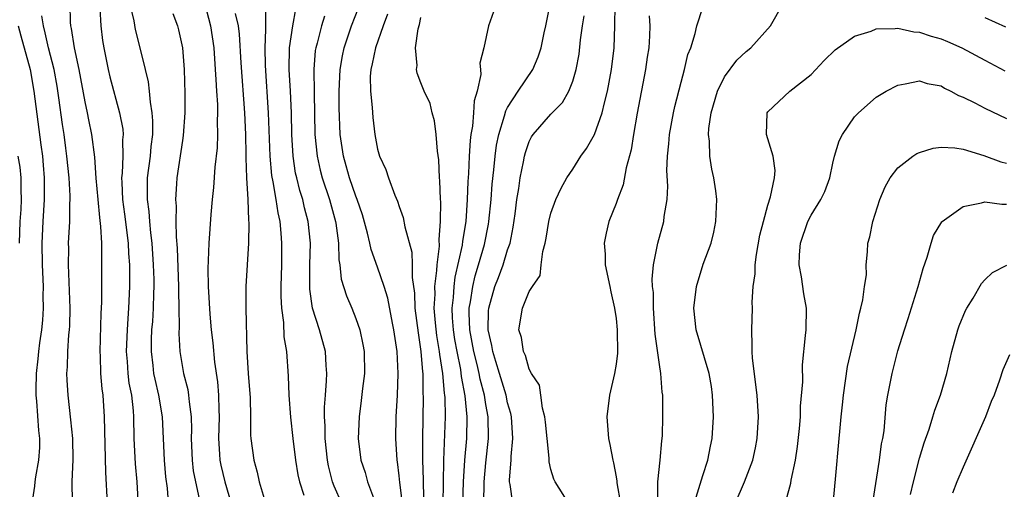
# Model space of a CAD drawing. Units: inches. Extents: x 2553000 to 2556000, y 1509000 to 1512000.
# Drawn here: x 2555464 to 2555555, y 1509602 to 1509646 of the extents above; entities that cross this region are included whole.
import ezdxf

# ---------------------------------------------------------------- set-up
doc = ezdxf.new("R2010")
doc.units = ezdxf.units.IN
doc.header["$MEASUREMENT"] = 0
doc.layers.add('LD25531509_2ft', color=93, linetype='Continuous')

msp = doc.modelspace()

# ---------------------------------------------------------------- linework, layer by layer
at = {"layer": 'LD25531509_2ft'}
for points, elevation in [([(2555468.62, 1509647), (2555468.662, 1509645.338), (2555468.69, 1509645), (2555468.754, 1509644.754), (2555469.028, 1509642.972), (2555469.452, 1509641), (2555469.997, 1509637.997), (2555470.222, 1509637), (2555470.345, 1509636.345), (2555470.632, 1509635), (2555470.9, 1509632.9), (2555471.028, 1509630.972), (2555471.201, 1509629), (2555471.352, 1509627.352), (2555471.465, 1509626.535), (2555471.531, 1509625), (2555471.531, 1509623.53), (2555471.559, 1509623), (2555471.56, 1509619.56), (2555471.498, 1509618.502), (2555471.391, 1509615), (2555471.419, 1509614.581), (2555471.463, 1509613), (2555471.576, 1509611.576), (2555471.66, 1509611), (2555471.792, 1509609), (2555471.9, 1509603.9), (2555472.075, 1509601)], 9594), ([(2555471.396, 1509646.604), (2555471.476, 1509645), (2555471.649, 1509643.649), (2555471.756, 1509643), (2555472.159, 1509641), (2555472.315, 1509640.315), (2555473.219, 1509637), (2555473.501, 1509635.502), (2555473.538, 1509635), (2555473.495, 1509634.505), (2555473.519, 1509633), (2555473.454, 1509631.454), (2555473.403, 1509631), (2555473.406, 1509630.594), (2555473.492, 1509629), (2555473.676, 1509627.676), (2555474, 1509625), (2555474.041, 1509624.041), (2555474.124, 1509623), (2555474.135, 1509621), (2555474.046, 1509619), (2555473.962, 1509618.038), (2555473.897, 1509617), (2555473.821, 1509615), (2555473.905, 1509614.095), (2555473.971, 1509613), (2555474.081, 1509612.081), (2555474.3, 1509611), (2555474.467, 1509609.533), (2555474.502, 1509609), (2555474.535, 1509607), (2555474.664, 1509604.665), (2555474.812, 1509603), (2555475.034, 1509599)], 9596), ([(2555474.15, 1509647), (2555474.518, 1509645.482), (2555474.663, 1509644.663), (2555475.086, 1509643), (2555475.563, 1509641), (2555475.858, 1509639.858), (2555475.943, 1509639), (2555476.021, 1509637.979), (2555476.201, 1509637), (2555476.258, 1509636.257), (2555476.239, 1509635), (2555476.097, 1509633.903), (2555476.024, 1509633), (2555475.769, 1509631), (2555475.746, 1509630.254), (2555475.754, 1509629), (2555475.902, 1509627.902), (2555475.957, 1509627), (2555476.05, 1509625.95), (2555476.173, 1509625), (2555476.319, 1509623), (2555476.364, 1509621.636), (2555476.372, 1509621), (2555476.342, 1509620.342), (2555476.31, 1509619), (2555476.237, 1509617.763), (2555476.17, 1509617), (2555476.131, 1509616.131), (2555476.111, 1509615), (2555476.276, 1509613.724), (2555476.349, 1509613), (2555476.457, 1509612.458), (2555476.814, 1509611), (2555477.142, 1509609), (2555477.324, 1509605), (2555477.457, 1509603.458), (2555477.588, 1509602.412), (2555477.785, 1509599.785)], 9598), ([(2555481.067, 1509647), (2555481.607, 1509645), (2555481.891, 1509643), (2555482.043, 1509641), (2555482.078, 1509640.078), (2555482.163, 1509639), (2555482.238, 1509637.762), (2555482.25, 1509637), (2555482.222, 1509636.222), (2555482.253, 1509635), (2555482.215, 1509633.785), (2555481.986, 1509631.986), (2555481.867, 1509630.133), (2555481.738, 1509629), (2555481.626, 1509627.626), (2555481.441, 1509625), (2555481.384, 1509623.384), (2555481.339, 1509622.661), (2555481.37, 1509621), (2555481.534, 1509618.466), (2555481.671, 1509617), (2555481.804, 1509615.804), (2555481.959, 1509614.041), (2555482.229, 1509612.229), (2555482.338, 1509611), (2555482.357, 1509609.643), (2555482.397, 1509609), (2555482.336, 1509607), (2555482.439, 1509605.561), (2555482.465, 1509605), (2555482.548, 1509604.548), (2555482.917, 1509603), (2555483.496, 1509601)], 9602), ([(2555486.669, 1509646.668), (2555486.66, 1509645), (2555486.68, 1509644.681), (2555486.607, 1509643), (2555486.64, 1509641.36), (2555486.93, 1509637), (2555487.061, 1509633), (2555487.225, 1509631.225), (2555487.343, 1509630.657), (2555487.625, 1509629), (2555487.793, 1509627.793), (2555487.978, 1509627), (2555488.088, 1509625.912), (2555488.146, 1509625), (2555488.134, 1509623), (2555488.084, 1509621), (2555488.079, 1509620.079), (2555488.139, 1509619), (2555488.321, 1509617.679), (2555488.37, 1509616.37), (2555488.595, 1509615), (2555488.754, 1509612.754), (2555488.811, 1509611), (2555488.968, 1509608.968), (2555489.18, 1509607), (2555489.423, 1509605), (2555489.655, 1509603.654), (2555489.8, 1509603), (2555490.22, 1509601.78)], 9606), ([(2555493.713, 1509601), (2555493, 1509602.622), (2555492.85, 1509603), (2555492.476, 1509604.476), (2555492.378, 1509605), (2555492.183, 1509607), (2555492.176, 1509608.175), (2555492.12, 1509609), (2555492.109, 1509609.891), (2555492.189, 1509611), (2555492.307, 1509612.307), (2555492.324, 1509613), (2555492.266, 1509613.734), (2555492.205, 1509615), (2555491.661, 1509617), (2555491.012, 1509619.012), (2555490.756, 1509620.755), (2555490.744, 1509621), (2555490.761, 1509623), (2555490.806, 1509625), (2555490.596, 1509627), (2555490.257, 1509628.257), (2555490.098, 1509629), (2555489.834, 1509629.834), (2555489.553, 1509631), (2555489.451, 1509631.451), (2555489.208, 1509633), (2555489.094, 1509635), (2555489.055, 1509637), (2555488.971, 1509639), (2555488.862, 1509641), (2555488.888, 1509643), (2555489.186, 1509645), (2555489.467, 1509646.533)], 9608), ([(2555499.296, 1509601), (2555499.054, 1509602.945), (2555499, 1509603.571), (2555498.849, 1509604.849), (2555498.813, 1509605), (2555498.693, 1509607), (2555498.709, 1509609), (2555498.829, 1509611), (2555498.909, 1509613), (2555498.807, 1509615), (2555498.517, 1509617), (2555498.382, 1509617.618), (2555497.939, 1509619.939), (2555497.607, 1509621), (2555497, 1509622.79), (2555496.412, 1509624.413), (2555496.296, 1509625), (2555496.086, 1509625.914), (2555495.612, 1509627.612), (2555495.137, 1509629), (2555495, 1509629.335), (2555494.429, 1509631), (2555494.116, 1509632.116), (2555493.849, 1509633), (2555493.555, 1509635), (2555493.473, 1509637.473), (2555493.475, 1509639), (2555493.56, 1509641), (2555493.759, 1509642.241), (2555493.923, 1509643), (2555494.602, 1509645), (2555495.269, 1509646.731)], 9612), ([(2555506.816, 1509601), (2555506.832, 1509603), (2555507, 1509604.753), (2555507.251, 1509607), (2555507.213, 1509609), (2555507, 1509610.122), (2555506.854, 1509611), (2555506.462, 1509612.462), (2555506.366, 1509613), (2555506.184, 1509613.816), (2555505.881, 1509615), (2555505.527, 1509617), (2555505.462, 1509618.538), (2555505.468, 1509619), (2555505.582, 1509619.582), (2555505.778, 1509621), (2555506.008, 1509621.992), (2555506.328, 1509623), (2555506.861, 1509624.861), (2555507.243, 1509626.756), (2555507.282, 1509627), (2555507.469, 1509629), (2555507.571, 1509630.429), (2555507.732, 1509631.733), (2555507.857, 1509633), (2555507.985, 1509634.015), (2555508.187, 1509635), (2555508.724, 1509636.725), (2555508.826, 1509637.174), (2555509, 1509637.503), (2555509.973, 1509639), (2555511.32, 1509641), (2555511.829, 1509642.171), (2555512.092, 1509643), (2555512.374, 1509644.374), (2555512.521, 1509645), (2555512.913, 1509647)], 9620), ([(2555514.643, 1509601), (2555513.377, 1509603), (2555513.265, 1509603.265), (2555513, 1509604.157), (2555512.836, 1509604.836), (2555512.828, 1509605.172), (2555512.635, 1509607), (2555512.502, 1509608.502), (2555512.441, 1509609), (2555512.217, 1509609.783), (2555512.068, 1509611), (2555511.927, 1509611.927), (2555511.217, 1509613), (2555511, 1509613.372), (2555510.65, 1509614.65), (2555510.452, 1509615), (2555510.288, 1509616.288), (2555510.034, 1509617), (2555510.371, 1509619), (2555511, 1509620.551), (2555511.285, 1509621), (2555511.997, 1509622.003), (2555512.09, 1509623), (2555512.234, 1509624.234), (2555512.459, 1509625), (2555512.553, 1509625.447), (2555512.808, 1509627), (2555513, 1509627.771), (2555513.446, 1509629), (2555513.929, 1509630.071), (2555514.468, 1509631), (2555515, 1509631.8), (2555515.761, 1509633), (2555516.284, 1509633.715), (2555517, 1509634.989), (2555517.709, 1509637), (2555517.922, 1509637.922), (2555518.224, 1509639), (2555518.593, 1509641), (2555518.817, 1509643), (2555518.898, 1509645), (2555518.915, 1509646.915)], 9624), ([(2555522.845, 1509601.155), (2555522.846, 1509603), (2555523.054, 1509605), (2555523.218, 1509606.782), (2555523.257, 1509607), (2555523.27, 1509607.27), (2555523.329, 1509609), (2555523.325, 1509610.675), (2555523.313, 1509611), (2555523.265, 1509611.265), (2555523.14, 1509613), (2555523, 1509613.802), (2555522.605, 1509616.605), (2555522.448, 1509619), (2555522.439, 1509620.439), (2555522.374, 1509621), (2555522.332, 1509621.669), (2555522.446, 1509623), (2555522.826, 1509624.826), (2555522.843, 1509625), (2555523.405, 1509627), (2555523.448, 1509627.448), (2555523.702, 1509629), (2555523.764, 1509630.235), (2555523.696, 1509631.696), (2555523.74, 1509633), (2555523.872, 1509634.128), (2555523.93, 1509635), (2555524.308, 1509637), (2555524.429, 1509637.571), (2555525, 1509639.813), (2555525.318, 1509641), (2555525.627, 1509642.373), (2555525.886, 1509643), (2555526.311, 1509644.312), (2555526.463, 1509645), (2555527, 1509646.696)], 9628), ([(2555526.401, 1509601.599), (2555527, 1509603.582), (2555527.457, 1509605), (2555527.707, 1509606.294), (2555527.867, 1509607), (2555527.993, 1509609), (2555527.911, 1509611), (2555527.799, 1509611.798), (2555527.601, 1509613), (2555526.394, 1509617), (2555526.186, 1509619), (2555526.425, 1509621), (2555527.043, 1509623.043), (2555527.764, 1509625), (2555528.007, 1509625.993), (2555528.21, 1509627), (2555528.287, 1509629), (2555528.19, 1509629.81), (2555528.02, 1509631), (2555527.822, 1509631.822), (2555527.651, 1509633), (2555527.611, 1509634.389), (2555527.53, 1509635), (2555527.569, 1509635.569), (2555527.776, 1509637), (2555528.365, 1509639), (2555529, 1509640.314), (2555530.146, 1509641.854), (2555531, 1509642.66), (2555531.442, 1509643), (2555533.234, 1509645), (2555534.379, 1509647)], 9630), ([(2555468.87, 1509601.13), (2555468.831, 1509603), (2555468.931, 1509605.069), (2555468.894, 1509607), (2555468.729, 1509608.73), (2555468.456, 1509611), (2555468.366, 1509612.366), (2555468.35, 1509613), (2555468.406, 1509613.594), (2555468.438, 1509615), (2555468.541, 1509616.541), (2555468.6, 1509617), (2555468.626, 1509617.374), (2555468.658, 1509619), (2555468.497, 1509623), (2555468.519, 1509624.519), (2555468.511, 1509625), (2555468.616, 1509627), (2555468.62, 1509628.62), (2555468.649, 1509629), (2555468.648, 1509629.352), (2555468.549, 1509631), (2555468.356, 1509633), (2555468.262, 1509633.738), (2555468.09, 1509635), (2555467.937, 1509635.937), (2555467.616, 1509638.384), (2555467.453, 1509639.453), (2555467.177, 1509641), (2555466.669, 1509643), (2555466.364, 1509644.364), (2555466.191, 1509645), (2555466.053, 1509645.947)], 9592), ([(2555478.139, 1509646.138), (2555478.56, 1509645), (2555478.652, 1509644.652), (2555479.013, 1509643), (2555479.165, 1509641), (2555479.219, 1509638.781), (2555479.22, 1509637), (2555479.081, 1509634.919), (2555479, 1509634.452), (2555478.487, 1509631), (2555478.469, 1509630.468), (2555478.371, 1509629), (2555478.416, 1509628.416), (2555478.405, 1509627), (2555478.431, 1509625.569), (2555478.523, 1509624.523), (2555478.654, 1509621), (2555478.645, 1509620.645), (2555478.686, 1509619), (2555478.708, 1509617.292), (2555478.681, 1509616.681), (2555478.776, 1509615), (2555479.12, 1509613), (2555479.502, 1509611.502), (2555479.579, 1509611), (2555479.621, 1509610.379), (2555479.812, 1509609), (2555479.839, 1509607.839), (2555479.823, 1509607), (2555479.9, 1509605), (2555480.009, 1509604.009), (2555480.201, 1509603), (2555480.545, 1509601.455)], 9600), ([(2555483.861, 1509646.139), (2555484.149, 1509645), (2555484.247, 1509644.247), (2555484.397, 1509641.603), (2555484.734, 1509637), (2555484.822, 1509635), (2555484.855, 1509633.146), (2555484.843, 1509632.843), (2555484.908, 1509631), (2555485.034, 1509629), (2555485.109, 1509627.109), (2555485.137, 1509626.863), (2555485.108, 1509625), (2555484.862, 1509621), (2555484.846, 1509619), (2555484.951, 1509615), (2555485.069, 1509613), (2555485.247, 1509610.753), (2555485.302, 1509609), (2555485.299, 1509607.299), (2555485.325, 1509607), (2555485.585, 1509605), (2555485.91, 1509603.91), (2555486.096, 1509603), (2555486.539, 1509601.461)], 9604), ([(2555492.107, 1509645.893), (2555491.827, 1509645), (2555491.429, 1509643.429), (2555491.301, 1509643), (2555491.26, 1509642.74), (2555491.133, 1509641), (2555491.154, 1509638.846), (2555491.221, 1509635), (2555491.422, 1509633), (2555491.713, 1509631.712), (2555491.906, 1509631), (2555492.562, 1509629), (2555493.123, 1509627), (2555493.151, 1509626.85), (2555493.404, 1509625), (2555493.444, 1509623.444), (2555493.531, 1509623), (2555493.66, 1509621.661), (2555494.141, 1509620.141), (2555494.621, 1509619), (2555495, 1509618.038), (2555495.361, 1509617), (2555495.652, 1509615.651), (2555495.757, 1509615), (2555495.789, 1509613), (2555495.617, 1509611.617), (2555495.507, 1509610.493), (2555495.308, 1509609), (2555495.231, 1509607), (2555495.456, 1509605), (2555495.852, 1509603.852), (2555496.071, 1509603), (2555496.72, 1509601.28)], 9610), ([(2555497.915, 1509646.085), (2555497.512, 1509645), (2555496.804, 1509643), (2555496.495, 1509641.505), (2555496.372, 1509641), (2555496.332, 1509640.332), (2555496.341, 1509639), (2555496.521, 1509637.479), (2555496.565, 1509636.565), (2555496.762, 1509635), (2555497, 1509633.66), (2555497.183, 1509633), (2555497.783, 1509631.783), (2555498.018, 1509631), (2555498.601, 1509629.399), (2555498.849, 1509628.849), (2555499, 1509628.37), (2555499.372, 1509627.372), (2555499.513, 1509626.486), (2555500.164, 1509624.164), (2555500.201, 1509623), (2555500.182, 1509621.818), (2555500.401, 1509620.401), (2555500.449, 1509619), (2555500.738, 1509616.737), (2555501.006, 1509615), (2555501.144, 1509613.144), (2555501.167, 1509613), (2555501.194, 1509611.194), (2555501.219, 1509610.781), (2555501.152, 1509607), (2555501.154, 1509605), (2555501.204, 1509603.204), (2555501.2, 1509602.8), (2555501.339, 1509599)], 9614), ([(2555503.069, 1509601), (2555503.072, 1509602.928), (2555503.117, 1509605), (2555503.267, 1509609), (2555503.231, 1509610.769), (2555503.21, 1509611), (2555503.175, 1509611.175), (2555503.023, 1509613), (2555502.747, 1509614.747), (2555502.728, 1509615), (2555502.481, 1509616.481), (2555502.354, 1509617.646), (2555502.241, 1509619), (2555502.307, 1509620.307), (2555502.286, 1509621), (2555502.485, 1509622.484), (2555502.491, 1509623), (2555502.716, 1509624.716), (2555502.679, 1509625.321), (2555502.819, 1509627), (2555502.827, 1509628.827), (2555502.802, 1509629), (2555502.757, 1509630.757), (2555502.724, 1509631), (2555502.655, 1509632.654), (2555502.52, 1509633.48), (2555502.41, 1509635), (2555502.269, 1509636.27), (2555502.041, 1509637), (2555501.847, 1509637.847), (2555501.303, 1509639), (2555501, 1509639.754), (2555500.652, 1509640.652), (2555500.586, 1509641), (2555500.646, 1509641.354), (2555500.516, 1509643), (2555500.747, 1509644.747), (2555500.865, 1509645.135), (2555501, 1509645.783)], 9616), ([(2555507.685, 1509646.315), (2555507.247, 1509645), (2555506.793, 1509643), (2555506.436, 1509641.565), (2555506.499, 1509641), (2555506.524, 1509640.524), (2555506.182, 1509639), (2555505.909, 1509638.091), (2555505.857, 1509637), (2555505.76, 1509635.759), (2555505.615, 1509635), (2555505.542, 1509634.459), (2555505.465, 1509633), (2555505.402, 1509631.402), (2555505.34, 1509630.66), (2555505.284, 1509629), (2555505.141, 1509627), (2555504.831, 1509625.169), (2555504.795, 1509624.795), (2555504.134, 1509621.866), (2555504.027, 1509621), (2555503.975, 1509619.975), (2555503.861, 1509619), (2555503.897, 1509618.103), (2555503.979, 1509617), (2555504.11, 1509616.11), (2555504.303, 1509615), (2555504.642, 1509613.358), (2555504.717, 1509612.717), (2555505.063, 1509610.937), (2555505.251, 1509609), (2555505.209, 1509607), (2555505.033, 1509605), (2555504.893, 1509603), (2555504.849, 1509601)], 9618), ([(2555509.481, 1509601), (2555509.248, 1509602.752), (2555509.187, 1509603), (2555509.179, 1509603.179), (2555509.33, 1509605), (2555509.331, 1509605.331), (2555509.487, 1509607), (2555509.346, 1509609), (2555509.292, 1509609.292), (2555509, 1509610.289), (2555508.851, 1509611), (2555508.258, 1509613), (2555507.904, 1509614.096), (2555507.639, 1509615), (2555507.554, 1509615.554), (2555507.207, 1509617), (2555507.238, 1509618.762), (2555507.257, 1509619), (2555507.824, 1509621), (2555508.157, 1509621.842), (2555508.585, 1509623), (2555509, 1509624.374), (2555509.221, 1509625), (2555509.524, 1509626.477), (2555509.694, 1509627.694), (2555509.849, 1509629), (2555510.027, 1509630.027), (2555510.16, 1509631), (2555510.474, 1509632.474), (2555510.566, 1509633), (2555510.649, 1509633.351), (2555511, 1509634.355), (2555511.217, 1509634.783), (2555511.358, 1509635), (2555513, 1509636.875), (2555514.048, 1509637.952), (2555514.639, 1509639), (2555515, 1509639.919), (2555515.323, 1509641), (2555515.585, 1509642.415), (2555515.735, 1509643.735), (2555515.908, 1509645), (2555516.063, 1509645.937)], 9622), ([(2555522.06, 1509645.94), (2555522.118, 1509645), (2555522.091, 1509644.09), (2555522.01, 1509643), (2555521.875, 1509642.125), (2555521.727, 1509641), (2555520.958, 1509636.958), (2555520.615, 1509635), (2555520.402, 1509633.598), (2555519.928, 1509631.928), (2555519.643, 1509630.357), (2555519.125, 1509629), (2555519, 1509628.634), (2555518.35, 1509627), (2555518.078, 1509625.922), (2555517.902, 1509625), (2555517.988, 1509623.988), (2555518.002, 1509623), (2555518.426, 1509621), (2555518.51, 1509620.509), (2555518.866, 1509619), (2555519, 1509618.064), (2555519.108, 1509617), (2555519.131, 1509614.87), (2555519, 1509613.846), (2555518.863, 1509613), (2555518.394, 1509611), (2555518.16, 1509609), (2555518.312, 1509607), (2555518.439, 1509606.44), (2555518.692, 1509605), (2555518.762, 1509604.762), (2555519, 1509603.466), (2555519.068, 1509603.068), (2555519.077, 1509602.923), (2555519.398, 1509601)], 9626), ([(2555553, 1509645.767), (2555554.908, 1509644.908)], 9630), ([(2555463.866, 1509645), (2555464.097, 1509644.097), (2555464.958, 1509641), (2555465.311, 1509639), (2555465.935, 1509634.065), (2555466.09, 1509633), (2555466.177, 1509632.177), (2555466.272, 1509631), (2555466.272, 1509629), (2555466.131, 1509627), (2555466.031, 1509625), (2555466.068, 1509623), (2555466.157, 1509621), (2555466.134, 1509620.133), (2555466.162, 1509619), (2555466.099, 1509617.901), (2555465.996, 1509617), (2555465.82, 1509615.82), (2555465.724, 1509615), (2555465.674, 1509614.326), (2555465.525, 1509613), (2555465.487, 1509611.487), (2555465.498, 1509611), (2555465.558, 1509610.442), (2555465.736, 1509607.736), (2555465.825, 1509607), (2555465.819, 1509606.181), (2555465.75, 1509605), (2555465.461, 1509603.461), (2555465.4, 1509603), (2555465.378, 1509602.622), (2555465.131, 1509601)], 9590), ([(2555529.998, 1509601), (2555530.848, 1509603), (2555531.608, 1509605), (2555531.859, 1509606.142), (2555532.025, 1509607), (2555532.148, 1509609), (2555532.026, 1509611), (2555531.596, 1509614.404), (2555531.55, 1509615), (2555531.566, 1509615.566), (2555531.509, 1509617), (2555531.577, 1509619), (2555531.569, 1509619.569), (2555531.658, 1509621), (2555531.818, 1509622.182), (2555531.832, 1509623), (2555531.96, 1509623.96), (2555532.275, 1509625.725), (2555532.593, 1509627), (2555533, 1509628.481), (2555533.252, 1509629.252), (2555533.602, 1509631), (2555533.678, 1509631.678), (2555533.497, 1509633), (2555532.891, 1509635), (2555532.939, 1509637), (2555533, 1509637.087), (2555535.028, 1509639), (2555537, 1509640.544), (2555538.193, 1509641.807), (2555539.199, 1509642.8), (2555541, 1509644.058), (2555542.52, 1509644.52), (2555543, 1509644.723), (2555544.752, 1509644.752), (2555545, 1509644.802), (2555546.457, 1509644.457), (2555547, 1509644.442), (2555548.055, 1509644.055), (2555549, 1509643.805), (2555549.58, 1509643.58), (2555550.879, 1509643), (2555553, 1509641.842), (2555554.856, 1509640.856)], 9632), ([(2555534.682, 1509601.318), (2555535.111, 1509602.889), (2555535.15, 1509603.15), (2555535.564, 1509605), (2555535.75, 1509606.25), (2555535.918, 1509607.918), (2555535.999, 1509609), (2555536.015, 1509609.985), (2555536.227, 1509612.227), (2555536.205, 1509613.796), (2555536.483, 1509616.483), (2555536.519, 1509617), (2555536.551, 1509619), (2555536.321, 1509620.321), (2555536.115, 1509621.885), (2555535.894, 1509623), (2555535.913, 1509623.914), (2555536, 1509625), (2555536.694, 1509627), (2555537, 1509627.578), (2555537.883, 1509629), (2555538.242, 1509629.758), (2555538.715, 1509631), (2555539, 1509632.36), (2555539.153, 1509633), (2555539.593, 1509634.407), (2555539.882, 1509635), (2555541, 1509636.628), (2555541.361, 1509637), (2555543, 1509638.45), (2555543.916, 1509639), (2555545, 1509639.562), (2555545.672, 1509639.672), (2555547, 1509639.957), (2555547.708, 1509639.708), (2555549, 1509639.471), (2555549.278, 1509639.278), (2555549.879, 1509639), (2555550.584, 1509638.584), (2555551, 1509638.453), (2555552.078, 1509637.922), (2555553, 1509637.42), (2555555, 1509636.485)], 9634), ([(2555538.827, 1509599), (2555539.244, 1509603.244), (2555539.584, 1509607), (2555539.629, 1509607.629), (2555539.765, 1509609), (2555539.895, 1509610.105), (2555539.965, 1509611), (2555540.361, 1509613.639), (2555541.131, 1509617), (2555541.446, 1509618.554), (2555541.575, 1509619), (2555541.76, 1509619.76), (2555541.915, 1509621), (2555542.087, 1509622.087), (2555542.074, 1509623), (2555542.204, 1509624.204), (2555542.223, 1509625), (2555542.412, 1509625.588), (2555542.672, 1509627), (2555543.313, 1509629), (2555543.817, 1509630.183), (2555544.284, 1509631), (2555545, 1509631.919), (2555546.372, 1509633), (2555546.742, 1509633.258), (2555547, 1509633.359), (2555548.257, 1509633.743), (2555549, 1509633.831), (2555550.235, 1509633.765), (2555551, 1509633.639), (2555552.93, 1509633.07), (2555554.48, 1509632.481), (2555555, 1509632.35)], 9636), ([(2555463.833, 1509633), (2555464.006, 1509632.006), (2555464.111, 1509631), (2555464.105, 1509629.895), (2555464.143, 1509629), (2555464.104, 1509628.104), (2555464.027, 1509627), (2555463.955, 1509625)], 9588), ([(2555542.718, 1509601.281), (2555543.309, 1509605), (2555543.497, 1509606.503), (2555543.597, 1509607), (2555543.716, 1509607.716), (2555543.914, 1509610.086), (2555544.068, 1509611), (2555544.455, 1509613), (2555545, 1509615.084), (2555545.594, 1509617), (2555545.944, 1509618.055), (2555546.879, 1509621), (2555547.334, 1509622.666), (2555547.697, 1509623.697), (2555548.063, 1509625), (2555548.289, 1509625.711), (2555549.042, 1509626.958), (2555549.088, 1509627), (2555551, 1509628.378), (2555552.694, 1509628.695), (2555553, 1509628.806), (2555554.57, 1509628.57), (2555555, 1509628.589)], 9638), ([(2555546.17, 1509601.83), (2555546.439, 1509603), (2555547, 1509605.202), (2555547.405, 1509606.595), (2555547.867, 1509607.867), (2555548.224, 1509609), (2555548.396, 1509609.604), (2555548.909, 1509611), (2555549.493, 1509613), (2555549.957, 1509615), (2555550.51, 1509617), (2555550.634, 1509617.366), (2555551.218, 1509618.782), (2555551.341, 1509619), (2555551.921, 1509619.921), (2555552.711, 1509621.289), (2555553, 1509621.624), (2555553.709, 1509622.291), (2555555.04, 1509622.961)], 9640), ([(2555555.295, 1509614.706), (2555554.663, 1509613.337), (2555554.377, 1509612.377), (2555553.866, 1509611), (2555553.604, 1509610.396), (2555553.068, 1509609), (2555551, 1509604.36), (2555550.424, 1509603), (2555550.034, 1509601.966)], 9642)]:
    msp.add_lwpolyline(points, dxfattribs=dict(at, elevation=elevation))

doc.saveas('drawing.dxf')
